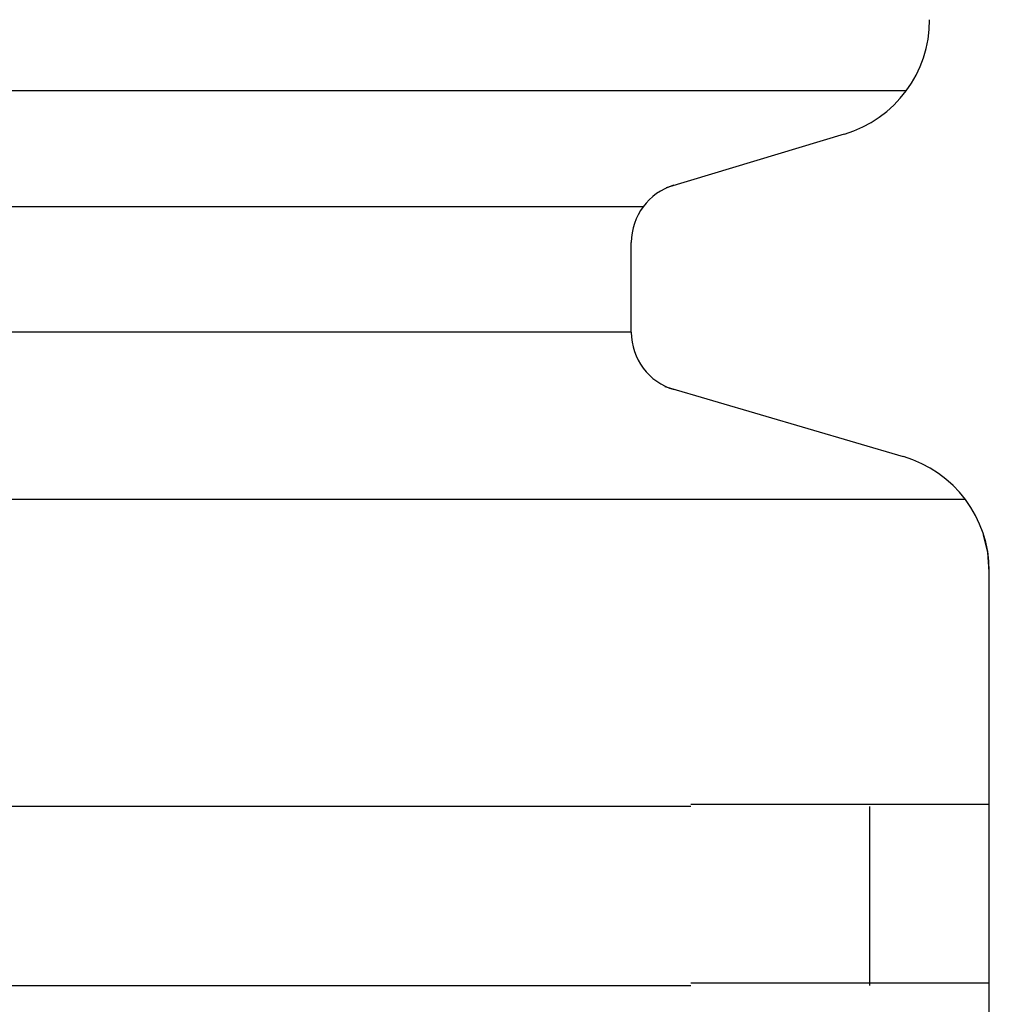
# Model space of a CAD drawing. Extents: x 542 to 20478, y 217 to 14052.
# Drawn here: x 7739 to 7755, y 12536 to 12553 of the extents above; entities that cross this region are included whole.
import ezdxf

# ---------------------------------------------------------------- set-up
doc = ezdxf.new("R2010")
doc.units = 0
doc.header["$LTSCALE"] = 50
doc.header["$MEASUREMENT"] = 0
doc.layers.add('鼻隠し前コーナー樹脂', color=4, linetype='CONTINUOUS')

msp = doc.modelspace()

# ---------------------------------------------------------------- linework, layer by layer
at = {"layer": '鼻隠し前コーナー樹脂', "linetype": 'Continuous'}
for p, q in [((7753.374, 12551.757), (7723.654, 12551.757)), ((7749.362, 12550.141), (7752.345, 12551.036)), ((7748.968, 12549.816), (7723.654, 12549.816)), ((7748.77, 12547.712), (7748.77, 12549.219)), ((7748.77, 12547.712), (7723.654, 12547.712)), ((7753.332, 12545.628), (7749.336, 12546.798)), ((7754.37, 12544.908), (7723.27, 12544.908)), ((7754.743, 12544.025), (7754.673, 12544.314)), ((7754.77, 12543.7), (7754.743, 12544.025)), ((7754.77, 12543.7), (7754.77, 12543.709)), ((7754.77, 12539.763), (7754.77, 12543.7)), ((7749.77, 12539.763), (7729.77, 12539.763)), ((7752.77, 12536.763), (7752.77, 12539.763)), ((7754.77, 12538.263), (7754.77, 12539.763)), ((7754.77, 12536.763), (7754.77, 12538.263)), ((7729.77, 12536.763), (7749.77, 12536.763)), ((7754.77, 12533.263), (7754.77, 12536.763))]:
    msp.add_line(p, q, dxfattribs=at)
at = {"layer": '鼻隠し前コーナー樹脂'}
for p, q in [((7749.77, 12539.802), (7749.79, 12539.802)), ((7749.79, 12539.802), (7749.81, 12539.802)), ((7749.81, 12539.802), (7749.83, 12539.802)), ((7749.83, 12539.802), (7749.85, 12539.802)), ((7749.85, 12539.802), (7749.87, 12539.802)), ((7749.87, 12539.802), (7749.89, 12539.802)), ((7749.89, 12539.802), (7749.91, 12539.802)), ((7749.91, 12539.802), (7749.93, 12539.802)), ((7749.93, 12539.802), (7749.95, 12539.802)), ((7749.95, 12539.802), (7749.98, 12539.802)), ((7749.98, 12539.802), (7750, 12539.802)), ((7750, 12539.802), (7750.02, 12539.802)), ((7750.02, 12539.802), (7750.04, 12539.802)), ((7750.04, 12539.802), (7750.06, 12539.802)), ((7750.06, 12539.802), (7750.08, 12539.802)), ((7750.08, 12539.802), (7750.1, 12539.802)), ((7750.1, 12539.802), (7750.12, 12539.802)), ((7750.12, 12539.802), (7750.14, 12539.802)), ((7750.14, 12539.802), (7750.16, 12539.802)), ((7750.16, 12539.802), (7750.18, 12539.802)), ((7750.18, 12539.802), (7750.2, 12539.802)), ((7750.2, 12539.802), (7750.22, 12539.802)), ((7750.22, 12539.802), (7750.24, 12539.802)), ((7750.24, 12539.802), (7750.26, 12539.802)), ((7750.26, 12539.802), (7750.28, 12539.802)), ((7750.28, 12539.802), (7750.3, 12539.802)), ((7750.3, 12539.802), (7750.32, 12539.802)), ((7750.32, 12539.802), (7750.34, 12539.802)), ((7750.34, 12539.802), (7750.36, 12539.802)), ((7750.36, 12539.802), (7750.38, 12539.802)), ((7750.38, 12539.802), (7750.4, 12539.802)), ((7750.4, 12539.802), (7750.43, 12539.802)), ((7750.43, 12539.802), (7750.45, 12539.802)), ((7750.45, 12539.802), (7750.47, 12539.802)), ((7750.47, 12539.802), (7750.49, 12539.802)), ((7750.49, 12539.802), (7750.51, 12539.802)), ((7750.51, 12539.802), (7750.53, 12539.802)), ((7750.53, 12539.802), (7750.55, 12539.802)), ((7750.55, 12539.802), (7750.57, 12539.802)), ((7750.57, 12539.802), (7750.59, 12539.802)), ((7750.59, 12539.802), (7750.61, 12539.802)), ((7750.61, 12539.802), (7750.63, 12539.802)), ((7750.63, 12539.802), (7750.65, 12539.802)), ((7750.65, 12539.802), (7750.67, 12539.802)), ((7750.67, 12539.802), (7750.69, 12539.802)), ((7750.69, 12539.802), (7750.71, 12539.802)), ((7750.71, 12539.802), (7750.73, 12539.802)), ((7750.73, 12539.802), (7750.75, 12539.802)), ((7750.75, 12539.802), (7750.77, 12539.802)), ((7750.77, 12539.802), (7750.79, 12539.802)), ((7750.79, 12539.802), (7750.81, 12539.802)), ((7750.81, 12539.802), (7750.83, 12539.802)), ((7750.83, 12539.802), (7750.85, 12539.802)), ((7750.85, 12539.802), (7750.87, 12539.802)), ((7750.87, 12539.802), (7750.89, 12539.802)), ((7750.89, 12539.802), (7750.91, 12539.802)), ((7750.91, 12539.802), (7750.93, 12539.802)), ((7750.93, 12539.802), (7750.95, 12539.802)), ((7750.95, 12539.802), (7750.97, 12539.802)), ((7750.97, 12539.802), (7750.99, 12539.802)), ((7750.99, 12539.802), (7751.01, 12539.802)), ((7751.01, 12539.802), (7751.03, 12539.802)), ((7751.03, 12539.802), (7751.05, 12539.802)), ((7751.05, 12539.802), (7751.07, 12539.802)), ((7751.07, 12539.802), (7751.09, 12539.802)), ((7751.09, 12539.802), (7751.11, 12539.802)), ((7751.11, 12539.802), (7751.13, 12539.802)), ((7751.13, 12539.802), (7751.15, 12539.802)), ((7751.15, 12539.802), (7751.17, 12539.802)), ((7751.17, 12539.802), (7751.19, 12539.802)), ((7751.19, 12539.802), (7751.21, 12539.802)), ((7751.21, 12539.802), (7751.23, 12539.802)), ((7751.23, 12539.802), (7751.25, 12539.802)), ((7751.25, 12539.802), (7751.27, 12539.802)), ((7751.27, 12539.802), (7751.29, 12539.802)), ((7751.29, 12539.802), (7751.31, 12539.802)), ((7751.31, 12539.802), (7751.32, 12539.802)), ((7751.32, 12539.802), (7751.34, 12539.802)), ((7751.34, 12539.802), (7751.36, 12539.802)), ((7751.36, 12539.802), (7751.38, 12539.802)), ((7751.38, 12539.802), (7751.4, 12539.802)), ((7751.4, 12539.802), (7751.42, 12539.802)), ((7751.42, 12539.802), (7751.44, 12539.802)), ((7751.44, 12539.802), (7751.46, 12539.802)), ((7751.46, 12539.802), (7751.48, 12539.802)), ((7751.48, 12539.802), (7751.5, 12539.802)), ((7751.5, 12539.802), (7751.52, 12539.802)), ((7751.52, 12539.802), (7751.54, 12539.802)), ((7751.54, 12539.802), (7751.56, 12539.802)), ((7751.56, 12539.802), (7751.58, 12539.802)), ((7751.58, 12539.802), (7751.6, 12539.802)), ((7751.6, 12539.802), (7751.61, 12539.802)), ((7751.61, 12539.802), (7751.63, 12539.802)), ((7751.63, 12539.802), (7751.65, 12539.802)), ((7751.65, 12539.802), (7751.67, 12539.802)), ((7751.67, 12539.802), (7751.69, 12539.802)), ((7751.69, 12539.802), (7751.71, 12539.802)), ((7751.71, 12539.802), (7751.73, 12539.802)), ((7751.73, 12539.802), (7751.75, 12539.802)), ((7751.75, 12539.802), (7751.77, 12539.802)), ((7751.77, 12539.802), (7751.78, 12539.802)), ((7751.78, 12539.802), (7751.8, 12539.802)), ((7751.8, 12539.802), (7751.82, 12539.802)), ((7751.82, 12539.802), (7751.84, 12539.802)), ((7751.84, 12539.802), (7751.86, 12539.802)), ((7751.86, 12539.802), (7751.88, 12539.802)), ((7751.88, 12539.802), (7751.9, 12539.802)), ((7751.9, 12539.802), (7751.92, 12539.802)), ((7751.92, 12539.802), (7751.93, 12539.802)), ((7751.93, 12539.802), (7751.95, 12539.802)), ((7751.95, 12539.802), (7751.97, 12539.802)), ((7751.97, 12539.802), (7751.99, 12539.802)), ((7751.99, 12539.802), (7752.01, 12539.802)), ((7752.01, 12539.802), (7752.03, 12539.802)), ((7752.03, 12539.802), (7752.04, 12539.802)), ((7752.04, 12539.802), (7752.06, 12539.802)), ((7752.06, 12539.802), (7752.08, 12539.802)), ((7752.08, 12539.802), (7752.1, 12539.802)), ((7752.1, 12539.802), (7752.12, 12539.802)), ((7752.12, 12539.802), (7752.13, 12539.802)), ((7752.13, 12539.802), (7752.15, 12539.802)), ((7752.15, 12539.802), (7752.17, 12539.802)), ((7752.17, 12539.802), (7752.19, 12539.802)), ((7752.19, 12539.802), (7752.21, 12539.802)), ((7752.21, 12539.802), (7752.22, 12539.802)), ((7752.22, 12539.802), (7752.24, 12539.802)), ((7752.24, 12539.802), (7752.26, 12539.802)), ((7752.26, 12539.802), (7752.28, 12539.802)), ((7752.28, 12539.802), (7752.3, 12539.802)), ((7752.3, 12539.802), (7752.31, 12539.802)), ((7752.31, 12539.802), (7752.33, 12539.802)), ((7752.33, 12539.802), (7752.35, 12539.802)), ((7752.35, 12539.802), (7752.37, 12539.802)), ((7752.37, 12539.802), (7752.38, 12539.802)), ((7752.38, 12539.802), (7752.4, 12539.802)), ((7752.4, 12539.802), (7752.42, 12539.802)), ((7752.42, 12539.802), (7752.44, 12539.802)), ((7752.44, 12539.802), (7752.45, 12539.802)), ((7752.45, 12539.802), (7752.47, 12539.802)), ((7752.47, 12539.802), (7752.49, 12539.802)), ((7752.49, 12539.802), (7752.51, 12539.802)), ((7752.51, 12539.802), (7752.52, 12539.802)), ((7752.52, 12539.802), (7752.54, 12539.802)), ((7752.54, 12539.802), (7752.56, 12539.802)), ((7752.56, 12539.802), (7752.57, 12539.802)), ((7752.57, 12539.802), (7752.59, 12539.802)), ((7752.59, 12539.802), (7752.61, 12539.802)), ((7752.61, 12539.802), (7752.62, 12539.802)), ((7752.62, 12539.802), (7752.64, 12539.802)), ((7752.64, 12539.802), (7752.66, 12539.802)), ((7752.66, 12539.802), (7752.67, 12539.802)), ((7752.67, 12539.802), (7752.69, 12539.802)), ((7752.69, 12539.802), (7752.71, 12539.802)), ((7752.71, 12539.802), (7752.72, 12539.802)), ((7752.72, 12539.802), (7752.74, 12539.802)), ((7752.74, 12539.802), (7752.76, 12539.802)), ((7752.76, 12539.802), (7752.77, 12539.802)), ((7752.77, 12539.802), (7752.79, 12539.802)), ((7752.79, 12539.802), (7752.81, 12539.802)), ((7752.81, 12539.802), (7752.82, 12539.802)), ((7752.82, 12539.802), (7752.84, 12539.802)), ((7752.84, 12539.802), (7752.86, 12539.802)), ((7752.86, 12539.802), (7752.87, 12539.802)), ((7752.87, 12539.802), (7752.89, 12539.802)), ((7752.89, 12539.802), (7752.9, 12539.802)), ((7752.9, 12539.802), (7752.92, 12539.802)), ((7752.92, 12539.802), (7752.94, 12539.802)), ((7752.94, 12539.802), (7752.95, 12539.802)), ((7752.95, 12539.802), (7752.97, 12539.802)), ((7752.97, 12539.802), (7752.98, 12539.802)), ((7752.98, 12539.802), (7753, 12539.802)), ((7753, 12539.802), (7753.01, 12539.802)), ((7753.01, 12539.802), (7753.03, 12539.802)), ((7753.03, 12539.802), (7753.05, 12539.802)), ((7753.05, 12539.802), (7753.06, 12539.802)), ((7753.06, 12539.802), (7753.08, 12539.802)), ((7753.08, 12539.802), (7753.09, 12539.802)), ((7753.09, 12539.802), (7753.11, 12539.802)), ((7753.11, 12539.802), (7753.12, 12539.802)), ((7753.12, 12539.802), (7753.14, 12539.802)), ((7753.14, 12539.802), (7753.15, 12539.802)), ((7753.15, 12539.802), (7753.17, 12539.802)), ((7753.17, 12539.802), (7753.18, 12539.802)), ((7753.18, 12539.802), (7753.2, 12539.802)), ((7753.2, 12539.802), (7753.21, 12539.802)), ((7753.21, 12539.802), (7753.23, 12539.802)), ((7753.23, 12539.802), (7753.24, 12539.802)), ((7753.24, 12539.802), (7753.26, 12539.802)), ((7753.26, 12539.802), (7753.27, 12539.802)), ((7753.27, 12539.802), (7753.29, 12539.802)), ((7753.29, 12539.802), (7753.3, 12539.802)), ((7753.3, 12539.802), (7753.31, 12539.802)), ((7753.31, 12539.802), (7753.33, 12539.802)), ((7753.33, 12539.802), (7753.34, 12539.802)), ((7753.34, 12539.802), (7753.36, 12539.802)), ((7753.36, 12539.802), (7753.37, 12539.802)), ((7753.37, 12539.802), (7753.39, 12539.802)), ((7753.39, 12539.802), (7753.4, 12539.802)), ((7753.4, 12539.802), (7753.41, 12539.802)), ((7753.41, 12539.802), (7753.43, 12539.802)), ((7753.43, 12539.802), (7753.44, 12539.802)), ((7753.44, 12539.802), (7753.46, 12539.802)), ((7753.46, 12539.802), (7753.47, 12539.802)), ((7753.47, 12539.802), (7753.48, 12539.802)), ((7753.48, 12539.802), (7753.5, 12539.802)), ((7753.5, 12539.802), (7753.51, 12539.802)), ((7753.51, 12539.802), (7753.52, 12539.802)), ((7753.52, 12539.802), (7753.54, 12539.802)), ((7753.54, 12539.802), (7753.55, 12539.802)), ((7753.55, 12539.802), (7753.57, 12539.802)), ((7753.57, 12539.802), (7753.58, 12539.802)), ((7753.58, 12539.802), (7753.59, 12539.802)), ((7753.59, 12539.802), (7753.6, 12539.802)), ((7753.6, 12539.802), (7753.62, 12539.802)), ((7753.62, 12539.802), (7753.63, 12539.802)), ((7753.63, 12539.802), (7753.64, 12539.802)), ((7753.64, 12539.802), (7753.66, 12539.802)), ((7753.66, 12539.802), (7753.67, 12539.802)), ((7753.67, 12539.802), (7753.68, 12539.802)), ((7753.68, 12539.802), (7753.7, 12539.802)), ((7753.7, 12539.802), (7753.71, 12539.802)), ((7753.71, 12539.802), (7753.72, 12539.802)), ((7753.72, 12539.802), (7753.73, 12539.802)), ((7753.73, 12539.802), (7753.75, 12539.802)), ((7753.75, 12539.802), (7753.76, 12539.802)), ((7753.76, 12539.802), (7753.77, 12539.802)), ((7753.77, 12539.802), (7753.78, 12539.802)), ((7753.78, 12539.802), (7753.8, 12539.802)), ((7753.8, 12539.802), (7753.81, 12539.802)), ((7753.81, 12539.802), (7753.82, 12539.802)), ((7753.82, 12539.802), (7753.83, 12539.802)), ((7753.83, 12539.802), (7753.84, 12539.802)), ((7753.84, 12539.802), (7753.86, 12539.802)), ((7753.86, 12539.802), (7753.87, 12539.802)), ((7753.87, 12539.802), (7753.88, 12539.802)), ((7753.88, 12539.802), (7753.89, 12539.802)), ((7753.89, 12539.802), (7753.9, 12539.802)), ((7753.9, 12539.802), (7753.91, 12539.802)), ((7753.91, 12539.802), (7753.92, 12539.802)), ((7753.92, 12539.802), (7753.94, 12539.802)), ((7753.94, 12539.802), (7753.95, 12539.802)), ((7753.95, 12539.802), (7753.96, 12539.802)), ((7753.96, 12539.802), (7753.97, 12539.802)), ((7753.97, 12539.802), (7753.98, 12539.802)), ((7753.98, 12539.802), (7753.99, 12539.802)), ((7753.99, 12539.802), (7754, 12539.802)), ((7754, 12539.802), (7754.01, 12539.802)), ((7754.01, 12539.802), (7754.02, 12539.802)), ((7754.02, 12539.802), (7754.04, 12539.802)), ((7754.04, 12539.802), (7754.05, 12539.802)), ((7754.05, 12539.802), (7754.06, 12539.802)), ((7754.06, 12539.802), (7754.07, 12539.802)), ((7754.07, 12539.802), (7754.08, 12539.802)), ((7754.08, 12539.802), (7754.09, 12539.802)), ((7754.09, 12539.802), (7754.1, 12539.802)), ((7754.1, 12539.802), (7754.11, 12539.802)), ((7754.11, 12539.802), (7754.12, 12539.802)), ((7754.12, 12539.802), (7754.13, 12539.802)), ((7754.13, 12539.802), (7754.14, 12539.802)), ((7754.14, 12539.802), (7754.15, 12539.802)), ((7754.15, 12539.802), (7754.16, 12539.802)), ((7754.16, 12539.802), (7754.17, 12539.802)), ((7754.17, 12539.802), (7754.18, 12539.802)), ((7754.18, 12539.802), (7754.19, 12539.802)), ((7754.19, 12539.802), (7754.2, 12539.802)), ((7754.2, 12539.802), (7754.21, 12539.802)), ((7754.21, 12539.802), (7754.22, 12539.802)), ((7754.22, 12539.802), (7754.23, 12539.802)), ((7754.23, 12539.802), (7754.24, 12539.802)), ((7754.24, 12539.802), (7754.25, 12539.802)), ((7754.25, 12539.802), (7754.26, 12539.802)), ((7754.26, 12539.802), (7754.27, 12539.802)), ((7754.27, 12539.802), (7754.28, 12539.802)), ((7754.28, 12539.802), (7754.29, 12539.802)), ((7754.29, 12539.802), (7754.3, 12539.802)), ((7754.3, 12539.802), (7754.31, 12539.802)), ((7754.31, 12539.802), (7754.32, 12539.802)), ((7754.32, 12539.802), (7754.33, 12539.802)), ((7754.33, 12539.802), (7754.34, 12539.802)), ((7754.34, 12539.802), (7754.35, 12539.802)), ((7754.35, 12539.802), (7754.36, 12539.802)), ((7754.36, 12539.802), (7754.37, 12539.802)), ((7754.37, 12539.802), (7754.38, 12539.802)), ((7754.38, 12539.802), (7754.39, 12539.802)), ((7754.39, 12539.802), (7754.4, 12539.802)), ((7754.4, 12539.802), (7754.41, 12539.802)), ((7754.41, 12539.802), (7754.42, 12539.802)), ((7754.42, 12539.802), (7754.43, 12539.802)), ((7754.43, 12539.802), (7754.44, 12539.802)), ((7754.44, 12539.802), (7754.45, 12539.802)), ((7754.45, 12539.802), (7754.46, 12539.802)), ((7754.46, 12539.802), (7754.47, 12539.802)), ((7754.47, 12539.802), (7754.48, 12539.802)), ((7754.48, 12539.802), (7754.49, 12539.802)), ((7754.49, 12539.802), (7754.5, 12539.802)), ((7754.5, 12539.802), (7754.51, 12539.802)), ((7754.51, 12539.802), (7754.52, 12539.802)), ((7754.52, 12539.802), (7754.53, 12539.802)), ((7754.53, 12539.802), (7754.54, 12539.802)), ((7754.54, 12539.802), (7754.55, 12539.802)), ((7754.55, 12539.802), (7754.56, 12539.802)), ((7754.56, 12539.802), (7754.57, 12539.802)), ((7754.57, 12539.802), (7754.58, 12539.802)), ((7754.58, 12539.802), (7754.59, 12539.802)), ((7754.59, 12539.802), (7754.6, 12539.802)), ((7754.6, 12539.802), (7754.61, 12539.802)), ((7754.61, 12539.802), (7754.62, 12539.802)), ((7754.62, 12539.802), (7754.63, 12539.802)), ((7754.63, 12539.802), (7754.64, 12539.802)), ((7754.64, 12539.802), (7754.65, 12539.802)), ((7754.65, 12539.802), (7754.66, 12539.802)), ((7754.66, 12539.802), (7754.67, 12539.802)), ((7754.67, 12539.802), (7754.68, 12539.802)), ((7754.68, 12539.802), (7754.69, 12539.802)), ((7754.69, 12539.802), (7754.7, 12539.802)), ((7754.7, 12539.802), (7754.71, 12539.802)), ((7754.71, 12539.802), (7754.72, 12539.802)), ((7754.72, 12539.802), (7754.73, 12539.802)), ((7754.73, 12539.802), (7754.74, 12539.802)), ((7754.74, 12539.802), (7754.75, 12539.802)), ((7754.75, 12539.802), (7754.76, 12539.802)), ((7754.76, 12539.802), (7754.77, 12539.802)), ((7749.79, 12536.802), (7749.77, 12536.802)), ((7749.81, 12536.802), (7749.79, 12536.802)), ((7749.83, 12536.802), (7749.81, 12536.802)), ((7749.85, 12536.802), (7749.83, 12536.802)), ((7749.87, 12536.802), (7749.85, 12536.802)), ((7749.89, 12536.802), (7749.87, 12536.802)), ((7749.91, 12536.802), (7749.89, 12536.802)), ((7749.93, 12536.802), (7749.91, 12536.802)), ((7749.95, 12536.802), (7749.93, 12536.802)), ((7749.98, 12536.802), (7749.95, 12536.802)), ((7750, 12536.802), (7749.98, 12536.802)), ((7750.02, 12536.802), (7750, 12536.802)), ((7750.04, 12536.802), (7750.02, 12536.802)), ((7750.06, 12536.802), (7750.04, 12536.802)), ((7750.08, 12536.802), (7750.06, 12536.802)), ((7750.1, 12536.802), (7750.08, 12536.802)), ((7750.12, 12536.802), (7750.1, 12536.802)), ((7750.14, 12536.802), (7750.12, 12536.802)), ((7750.16, 12536.802), (7750.14, 12536.802)), ((7750.18, 12536.802), (7750.16, 12536.802)), ((7750.2, 12536.802), (7750.18, 12536.802)), ((7750.22, 12536.802), (7750.2, 12536.802)), ((7750.24, 12536.802), (7750.22, 12536.802)), ((7750.26, 12536.802), (7750.24, 12536.802)), ((7750.28, 12536.802), (7750.26, 12536.802)), ((7750.3, 12536.802), (7750.28, 12536.802)), ((7750.32, 12536.802), (7750.3, 12536.802)), ((7750.34, 12536.802), (7750.32, 12536.802)), ((7750.36, 12536.802), (7750.34, 12536.802)), ((7750.38, 12536.802), (7750.36, 12536.802)), ((7750.41, 12536.802), (7750.38, 12536.802)), ((7750.43, 12536.802), (7750.41, 12536.802)), ((7750.45, 12536.802), (7750.43, 12536.802)), ((7750.47, 12536.802), (7750.45, 12536.802)), ((7750.49, 12536.802), (7750.47, 12536.802)), ((7750.51, 12536.802), (7750.49, 12536.802)), ((7750.53, 12536.802), (7750.51, 12536.802)), ((7750.55, 12536.802), (7750.53, 12536.802)), ((7750.57, 12536.802), (7750.55, 12536.802)), ((7750.59, 12536.802), (7750.57, 12536.802)), ((7750.61, 12536.802), (7750.59, 12536.802)), ((7750.63, 12536.802), (7750.61, 12536.802)), ((7750.65, 12536.802), (7750.63, 12536.802)), ((7750.67, 12536.802), (7750.65, 12536.802)), ((7750.69, 12536.802), (7750.67, 12536.802)), ((7750.71, 12536.802), (7750.69, 12536.802)), ((7750.73, 12536.802), (7750.71, 12536.802)), ((7750.75, 12536.802), (7750.73, 12536.802)), ((7750.77, 12536.802), (7750.75, 12536.802)), ((7750.79, 12536.802), (7750.77, 12536.802)), ((7750.81, 12536.802), (7750.79, 12536.802)), ((7750.83, 12536.802), (7750.81, 12536.802)), ((7750.85, 12536.802), (7750.83, 12536.802)), ((7750.87, 12536.802), (7750.85, 12536.802)), ((7750.89, 12536.802), (7750.87, 12536.802)), ((7750.91, 12536.802), (7750.89, 12536.802)), ((7750.93, 12536.802), (7750.91, 12536.802)), ((7750.95, 12536.802), (7750.93, 12536.802)), ((7750.97, 12536.802), (7750.95, 12536.802)), ((7750.99, 12536.802), (7750.97, 12536.802)), ((7751.01, 12536.802), (7750.99, 12536.802)), ((7751.03, 12536.802), (7751.01, 12536.802)), ((7751.05, 12536.802), (7751.03, 12536.802)), ((7751.07, 12536.802), (7751.05, 12536.802)), ((7751.09, 12536.802), (7751.07, 12536.802)), ((7751.11, 12536.802), (7751.09, 12536.802)), ((7751.13, 12536.802), (7751.11, 12536.802)), ((7751.15, 12536.802), (7751.13, 12536.802)), ((7751.17, 12536.802), (7751.15, 12536.802)), ((7751.19, 12536.802), (7751.17, 12536.802)), ((7751.21, 12536.802), (7751.19, 12536.802)), ((7751.23, 12536.802), (7751.21, 12536.802)), ((7751.25, 12536.802), (7751.23, 12536.802)), ((7751.27, 12536.802), (7751.25, 12536.802)), ((7751.29, 12536.802), (7751.27, 12536.802)), ((7751.31, 12536.802), (7751.29, 12536.802)), ((7751.33, 12536.802), (7751.31, 12536.802)), ((7751.34, 12536.802), (7751.33, 12536.802)), ((7751.36, 12536.802), (7751.34, 12536.802)), ((7751.38, 12536.802), (7751.36, 12536.802)), ((7751.4, 12536.802), (7751.38, 12536.802)), ((7751.42, 12536.802), (7751.4, 12536.802)), ((7751.44, 12536.802), (7751.42, 12536.802)), ((7751.46, 12536.802), (7751.44, 12536.802)), ((7751.48, 12536.802), (7751.46, 12536.802)), ((7751.5, 12536.802), (7751.48, 12536.802)), ((7751.52, 12536.802), (7751.5, 12536.802)), ((7751.54, 12536.802), (7751.52, 12536.802)), ((7751.56, 12536.802), (7751.54, 12536.802)), ((7751.58, 12536.802), (7751.56, 12536.802)), ((7751.6, 12536.802), (7751.58, 12536.802)), ((7751.61, 12536.802), (7751.6, 12536.802)), ((7751.63, 12536.802), (7751.61, 12536.802)), ((7751.65, 12536.802), (7751.63, 12536.802)), ((7751.67, 12536.802), (7751.65, 12536.802)), ((7751.69, 12536.802), (7751.67, 12536.802)), ((7751.71, 12536.802), (7751.69, 12536.802)), ((7751.73, 12536.802), (7751.71, 12536.802)), ((7751.75, 12536.802), (7751.73, 12536.802)), ((7751.77, 12536.802), (7751.75, 12536.802)), ((7751.78, 12536.802), (7751.77, 12536.802)), ((7751.8, 12536.802), (7751.78, 12536.802)), ((7751.82, 12536.802), (7751.8, 12536.802)), ((7751.84, 12536.802), (7751.82, 12536.802)), ((7751.86, 12536.802), (7751.84, 12536.802)), ((7751.88, 12536.802), (7751.86, 12536.802)), ((7751.9, 12536.802), (7751.88, 12536.802)), ((7751.92, 12536.802), (7751.9, 12536.802)), ((7751.93, 12536.802), (7751.92, 12536.802)), ((7751.95, 12536.802), (7751.93, 12536.802)), ((7751.97, 12536.802), (7751.95, 12536.802)), ((7751.99, 12536.802), (7751.97, 12536.802)), ((7752.01, 12536.802), (7751.99, 12536.802)), ((7752.03, 12536.802), (7752.01, 12536.802)), ((7752.04, 12536.802), (7752.03, 12536.802)), ((7752.06, 12536.802), (7752.04, 12536.802)), ((7752.08, 12536.802), (7752.06, 12536.802)), ((7752.1, 12536.802), (7752.08, 12536.802)), ((7752.12, 12536.802), (7752.1, 12536.802)), ((7752.14, 12536.802), (7752.12, 12536.802)), ((7752.15, 12536.802), (7752.14, 12536.802)), ((7752.17, 12536.802), (7752.15, 12536.802)), ((7752.19, 12536.802), (7752.17, 12536.802)), ((7752.21, 12536.802), (7752.19, 12536.802)), ((7752.22, 12536.802), (7752.21, 12536.802)), ((7752.24, 12536.802), (7752.22, 12536.802)), ((7752.26, 12536.802), (7752.24, 12536.802)), ((7752.28, 12536.802), (7752.26, 12536.802)), ((7752.3, 12536.802), (7752.28, 12536.802)), ((7752.31, 12536.802), (7752.3, 12536.802)), ((7752.33, 12536.802), (7752.31, 12536.802)), ((7752.35, 12536.802), (7752.33, 12536.802)), ((7752.37, 12536.802), (7752.35, 12536.802)), ((7752.38, 12536.802), (7752.37, 12536.802)), ((7752.4, 12536.802), (7752.38, 12536.802)), ((7752.42, 12536.802), (7752.4, 12536.802)), ((7752.44, 12536.802), (7752.42, 12536.802)), ((7752.45, 12536.802), (7752.44, 12536.802)), ((7752.47, 12536.802), (7752.45, 12536.802)), ((7752.49, 12536.802), (7752.47, 12536.802)), ((7752.51, 12536.802), (7752.49, 12536.802)), ((7752.52, 12536.802), (7752.51, 12536.802)), ((7752.54, 12536.802), (7752.52, 12536.802)), ((7752.56, 12536.802), (7752.54, 12536.802)), ((7752.57, 12536.802), (7752.56, 12536.802)), ((7752.59, 12536.802), (7752.57, 12536.802)), ((7752.61, 12536.802), (7752.59, 12536.802)), ((7752.62, 12536.802), (7752.61, 12536.802)), ((7752.64, 12536.802), (7752.62, 12536.802)), ((7752.66, 12536.802), (7752.64, 12536.802)), ((7752.67, 12536.802), (7752.66, 12536.802)), ((7752.69, 12536.802), (7752.67, 12536.802)), ((7752.71, 12536.802), (7752.69, 12536.802)), ((7752.72, 12536.802), (7752.71, 12536.802)), ((7752.74, 12536.802), (7752.72, 12536.802)), ((7752.76, 12536.802), (7752.74, 12536.802)), ((7752.77, 12536.802), (7752.76, 12536.802)), ((7752.79, 12536.802), (7752.77, 12536.802)), ((7752.81, 12536.802), (7752.79, 12536.802)), ((7752.82, 12536.802), (7752.81, 12536.802)), ((7752.84, 12536.802), (7752.82, 12536.802)), ((7752.86, 12536.802), (7752.84, 12536.802)), ((7752.87, 12536.802), (7752.86, 12536.802)), ((7752.89, 12536.802), (7752.87, 12536.802)), ((7752.9, 12536.802), (7752.89, 12536.802)), ((7752.92, 12536.802), (7752.9, 12536.802)), ((7752.94, 12536.802), (7752.92, 12536.802)), ((7752.95, 12536.802), (7752.94, 12536.802)), ((7752.97, 12536.802), (7752.95, 12536.802)), ((7752.98, 12536.802), (7752.97, 12536.802)), ((7753, 12536.802), (7752.98, 12536.802)), ((7753.01, 12536.802), (7753, 12536.802)), ((7753.03, 12536.802), (7753.01, 12536.802)), ((7753.05, 12536.802), (7753.03, 12536.802)), ((7753.06, 12536.802), (7753.05, 12536.802)), ((7753.08, 12536.802), (7753.06, 12536.802)), ((7753.09, 12536.802), (7753.08, 12536.802)), ((7753.11, 12536.802), (7753.09, 12536.802)), ((7753.12, 12536.802), (7753.11, 12536.802)), ((7753.14, 12536.802), (7753.12, 12536.802)), ((7753.15, 12536.802), (7753.14, 12536.802)), ((7753.17, 12536.802), (7753.15, 12536.802)), ((7753.18, 12536.802), (7753.17, 12536.802)), ((7753.2, 12536.802), (7753.18, 12536.802)), ((7753.21, 12536.802), (7753.2, 12536.802)), ((7753.23, 12536.802), (7753.21, 12536.802)), ((7753.24, 12536.802), (7753.23, 12536.802)), ((7753.26, 12536.802), (7753.24, 12536.802)), ((7753.27, 12536.802), (7753.26, 12536.802)), ((7753.29, 12536.802), (7753.27, 12536.802)), ((7753.3, 12536.802), (7753.29, 12536.802)), ((7753.31, 12536.802), (7753.3, 12536.802)), ((7753.33, 12536.802), (7753.31, 12536.802)), ((7753.34, 12536.802), (7753.33, 12536.802)), ((7753.36, 12536.802), (7753.34, 12536.802)), ((7753.37, 12536.802), (7753.36, 12536.802)), ((7753.39, 12536.802), (7753.37, 12536.802)), ((7753.4, 12536.802), (7753.39, 12536.802)), ((7753.41, 12536.802), (7753.4, 12536.802)), ((7753.43, 12536.802), (7753.41, 12536.802)), ((7753.44, 12536.802), (7753.43, 12536.802)), ((7753.46, 12536.802), (7753.44, 12536.802)), ((7753.47, 12536.802), (7753.46, 12536.802)), ((7753.48, 12536.802), (7753.47, 12536.802)), ((7753.5, 12536.802), (7753.48, 12536.802)), ((7753.51, 12536.802), (7753.5, 12536.802)), ((7753.52, 12536.802), (7753.51, 12536.802)), ((7753.54, 12536.802), (7753.52, 12536.802)), ((7753.55, 12536.802), (7753.54, 12536.802)), ((7753.57, 12536.802), (7753.55, 12536.802)), ((7753.58, 12536.802), (7753.57, 12536.802)), ((7753.59, 12536.802), (7753.58, 12536.802)), ((7753.61, 12536.802), (7753.59, 12536.802)), ((7753.62, 12536.802), (7753.61, 12536.802)), ((7753.63, 12536.802), (7753.62, 12536.802)), ((7753.64, 12536.802), (7753.63, 12536.802)), ((7753.66, 12536.802), (7753.64, 12536.802)), ((7753.67, 12536.802), (7753.66, 12536.802)), ((7753.68, 12536.802), (7753.67, 12536.802)), ((7753.7, 12536.802), (7753.68, 12536.802)), ((7753.71, 12536.802), (7753.7, 12536.802)), ((7753.72, 12536.802), (7753.71, 12536.802)), ((7753.73, 12536.802), (7753.72, 12536.802)), ((7753.75, 12536.802), (7753.73, 12536.802)), ((7753.76, 12536.802), (7753.75, 12536.802)), ((7753.77, 12536.802), (7753.76, 12536.802)), ((7753.78, 12536.802), (7753.77, 12536.802)), ((7753.8, 12536.802), (7753.78, 12536.802)), ((7753.81, 12536.802), (7753.8, 12536.802)), ((7753.82, 12536.802), (7753.81, 12536.802)), ((7753.83, 12536.802), (7753.82, 12536.802)), ((7753.84, 12536.802), (7753.83, 12536.802)), ((7753.86, 12536.802), (7753.84, 12536.802)), ((7753.87, 12536.802), (7753.86, 12536.802)), ((7753.88, 12536.802), (7753.87, 12536.802)), ((7753.89, 12536.802), (7753.88, 12536.802)), ((7753.9, 12536.802), (7753.89, 12536.802)), ((7753.91, 12536.802), (7753.9, 12536.802)), ((7753.92, 12536.802), (7753.91, 12536.802)), ((7753.94, 12536.802), (7753.92, 12536.802)), ((7753.95, 12536.802), (7753.94, 12536.802)), ((7753.96, 12536.802), (7753.95, 12536.802)), ((7753.97, 12536.802), (7753.96, 12536.802)), ((7753.98, 12536.802), (7753.97, 12536.802)), ((7753.99, 12536.802), (7753.98, 12536.802)), ((7754, 12536.802), (7753.99, 12536.802)), ((7754.01, 12536.802), (7754, 12536.802)), ((7754.02, 12536.802), (7754.01, 12536.802)), ((7754.04, 12536.802), (7754.02, 12536.802)), ((7754.05, 12536.802), (7754.04, 12536.802)), ((7754.06, 12536.802), (7754.05, 12536.802)), ((7754.07, 12536.802), (7754.06, 12536.802)), ((7754.08, 12536.802), (7754.07, 12536.802)), ((7754.09, 12536.802), (7754.08, 12536.802)), ((7754.1, 12536.802), (7754.09, 12536.802)), ((7754.11, 12536.802), (7754.1, 12536.802)), ((7754.12, 12536.802), (7754.11, 12536.802)), ((7754.13, 12536.802), (7754.12, 12536.802)), ((7754.14, 12536.802), (7754.13, 12536.802)), ((7754.15, 12536.802), (7754.14, 12536.802)), ((7754.16, 12536.802), (7754.15, 12536.802)), ((7754.17, 12536.802), (7754.16, 12536.802)), ((7754.18, 12536.802), (7754.17, 12536.802)), ((7754.19, 12536.802), (7754.18, 12536.802)), ((7754.2, 12536.802), (7754.19, 12536.802)), ((7754.21, 12536.802), (7754.2, 12536.802)), ((7754.22, 12536.802), (7754.21, 12536.802)), ((7754.23, 12536.802), (7754.22, 12536.802)), ((7754.24, 12536.802), (7754.23, 12536.802)), ((7754.25, 12536.802), (7754.24, 12536.802)), ((7754.26, 12536.802), (7754.25, 12536.802)), ((7754.27, 12536.802), (7754.26, 12536.802)), ((7754.28, 12536.802), (7754.27, 12536.802)), ((7754.29, 12536.802), (7754.28, 12536.802)), ((7754.3, 12536.802), (7754.29, 12536.802)), ((7754.31, 12536.802), (7754.3, 12536.802)), ((7754.32, 12536.802), (7754.31, 12536.802)), ((7754.33, 12536.802), (7754.32, 12536.802)), ((7754.34, 12536.802), (7754.33, 12536.802)), ((7754.35, 12536.802), (7754.34, 12536.802)), ((7754.36, 12536.802), (7754.35, 12536.802)), ((7754.37, 12536.802), (7754.36, 12536.802)), ((7754.38, 12536.802), (7754.37, 12536.802)), ((7754.39, 12536.802), (7754.38, 12536.802)), ((7754.4, 12536.802), (7754.39, 12536.802)), ((7754.41, 12536.802), (7754.4, 12536.802)), ((7754.42, 12536.802), (7754.41, 12536.802)), ((7754.43, 12536.802), (7754.42, 12536.802)), ((7754.44, 12536.802), (7754.43, 12536.802)), ((7754.45, 12536.802), (7754.44, 12536.802)), ((7754.46, 12536.802), (7754.45, 12536.802)), ((7754.47, 12536.802), (7754.46, 12536.802)), ((7754.48, 12536.802), (7754.47, 12536.802)), ((7754.49, 12536.802), (7754.48, 12536.802)), ((7754.5, 12536.802), (7754.49, 12536.802)), ((7754.51, 12536.802), (7754.5, 12536.802)), ((7754.52, 12536.802), (7754.51, 12536.802)), ((7754.53, 12536.802), (7754.52, 12536.802)), ((7754.54, 12536.802), (7754.53, 12536.802)), ((7754.55, 12536.802), (7754.54, 12536.802)), ((7754.56, 12536.802), (7754.55, 12536.802)), ((7754.57, 12536.802), (7754.56, 12536.802)), ((7754.58, 12536.802), (7754.57, 12536.802)), ((7754.59, 12536.802), (7754.58, 12536.802)), ((7754.6, 12536.802), (7754.59, 12536.802)), ((7754.61, 12536.802), (7754.6, 12536.802)), ((7754.62, 12536.802), (7754.61, 12536.802)), ((7754.63, 12536.802), (7754.62, 12536.802)), ((7754.64, 12536.802), (7754.63, 12536.802)), ((7754.65, 12536.802), (7754.64, 12536.802)), ((7754.66, 12536.802), (7754.65, 12536.802)), ((7754.67, 12536.802), (7754.66, 12536.802)), ((7754.68, 12536.802), (7754.67, 12536.802)), ((7754.69, 12536.802), (7754.68, 12536.802)), ((7754.7, 12536.802), (7754.69, 12536.802)), ((7754.71, 12536.802), (7754.7, 12536.802)), ((7754.72, 12536.802), (7754.71, 12536.802)), ((7754.73, 12536.802), (7754.72, 12536.802)), ((7754.74, 12536.802), (7754.73, 12536.802)), ((7754.75, 12536.802), (7754.74, 12536.802)), ((7754.76, 12536.802), (7754.75, 12536.802)), ((7754.77, 12536.802), (7754.76, 12536.802))]:
    msp.add_line(p, q, dxfattribs=at)
at = {"layer": '鼻隠し前コーナー樹脂', "linetype": 'Continuous'}
for centre, radius, start, end in [((7751.77, 12552.951), 2, 286.6992, 0), ((7749.77, 12549.219), 1, 106.6992, 180), ((7749.77, 12547.712), 1, 180, 253.6873), ((7752.77, 12543.709), 2, 0, 73.6873)]:
    msp.add_arc(centre, radius, start, end, dxfattribs=at)

doc.saveas('drawing.dxf')
